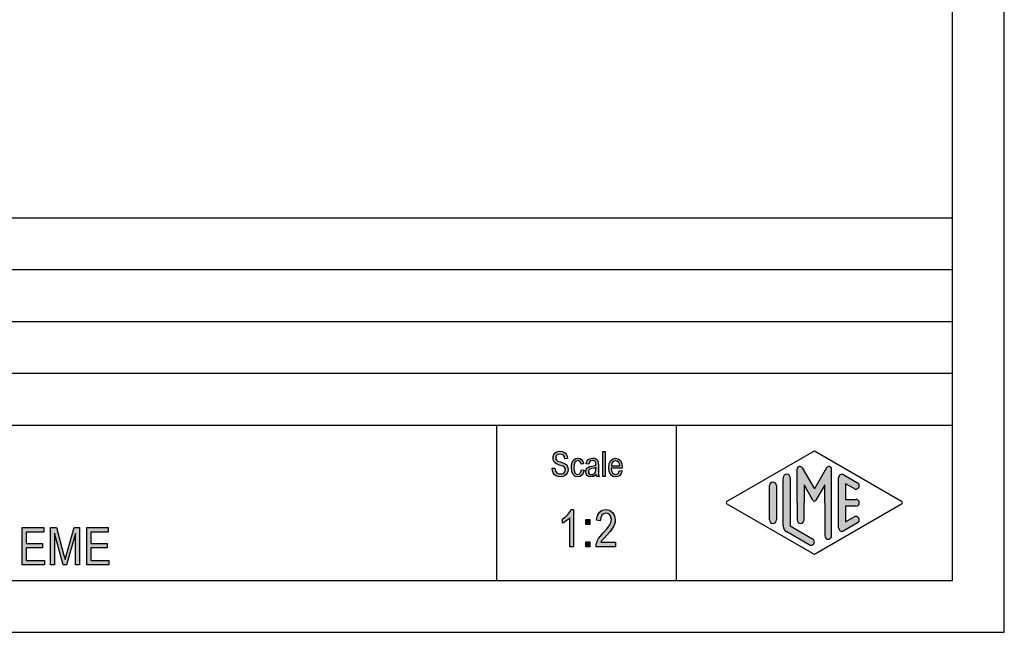
# Model space of a CAD drawing. Units: millimetres. Extents: x -424 to -127, y 558 to 768.
# Drawn here: x -222 to -127, y 558 to 617 of the extents above; entities that cross this region are included whole.
import ezdxf

# ---------------------------------------------------------------- set-up
doc = ezdxf.new("R2010")
doc.units = ezdxf.units.MM
doc.layers.add('1', color=7, linetype='Continuous')

# ---------------------------------------------------------------- blocks, each defined once
blk = doc.blocks.new('_formato_A4', base_point=(-275.6466121667189, 662.9382228857642))
at = {"layer": '1', "linetype": 'Continuous'}
for points in [[(-170.7523114779762, 573.7660264856246), (-170.5003114779762, 573.780951858759), (-170.4763114779762, 573.601847381147), (-170.4283114779762, 573.4675190229381), (-170.3563114779762, 573.3630414109978), (-170.2483114779762, 573.2884145453261), (-170.1163114779762, 573.2436384259231), (-169.9483114779762, 573.2287130527887), (-169.8163114779761, 573.2287130527887), (-169.6963114779762, 573.2734891721917), (-169.6123114779762, 573.333190664729), (-169.5403114779762, 573.422742903535), (-169.5043114779762, 573.512295142341), (-169.4803114779762, 573.6316981274157), (-169.4923114779762, 573.7212503662216), (-169.5283114779762, 573.8257279781619), (-169.6003114779762, 573.9003548438335), (-169.6963114779762, 573.9600563363708), (-169.8283114779761, 574.0048324557738), (-170.0443114779762, 574.0794593214455), (-170.2603114779762, 574.1540861871172), (-170.4043114779762, 574.2287130527887), (-170.5363114779762, 574.3182652915947), (-170.6203114779761, 574.4525936498037), (-170.6683114779762, 574.5869220080126), (-170.6803114779762, 574.7511011124902), (-170.6683114779762, 574.9152802169679), (-170.6083114779761, 575.0943846945798), (-170.5123114779762, 575.2287130527887), (-170.3683114779762, 575.333190664729), (-170.2003114779762, 575.3928921572664), (-170.0083114779762, 575.422742903535), (-169.8163114779761, 575.3928921572664), (-169.6363114779762, 575.333190664729), (-169.4923114779762, 575.2137876796544), (-169.3843114779762, 575.0794593214455), (-169.3123114779762, 574.9003548438335), (-169.2763114779762, 574.7063249930873), (-169.5283114779762, 574.6913996199529), (-169.5763114779762, 574.8705040975649), (-169.6723114779762, 575.0197578289082), (-169.8163114779761, 575.1093100677141), (-169.9963114779762, 575.1391608139828), (-170.2003114779762, 575.1093100677141), (-170.3323114779762, 575.0197578289082), (-170.4043114779762, 574.9003548438335), (-170.4283114779762, 574.7660264856246), (-170.4163114779762, 574.6466235005499), (-170.3563114779762, 574.557071261744), (-170.2363114779762, 574.4675190229381), (-169.9843114779762, 574.3928921572664), (-169.7323114779762, 574.3033399184604), (-169.5643114779762, 574.2436384259231), (-169.4203114779762, 574.1242354408485), (-169.3123114779762, 573.9899070826395), (-169.2523114779762, 573.8257279781619), (-169.2283114779762, 573.6466235005499), (-169.2523114779762, 573.4675190229381), (-169.3243114779762, 573.2884145453261), (-169.4323114779762, 573.1391608139828), (-169.5763114779762, 573.0346832020425), (-169.7443114779762, 572.9749817095052), (-169.9363114779762, 572.9451309632366), (-170.1883114779762, 572.9749817095052), (-170.3803114779762, 573.0346832020425), (-170.5363114779762, 573.1391608139828), (-170.6563114779762, 573.3182652915947), (-170.7283114779762, 573.5272205154754)], [(-167.9323114779762, 573.6167727542813), (-167.6923114779762, 573.5719966348784), (-167.7763114779762, 573.3033399184604), (-167.8963114779762, 573.1093100677141), (-168.0763114779762, 572.9749817095052), (-168.2803114779762, 572.9451309632366), (-168.5443114779762, 572.9899070826395), (-168.7483114779762, 573.1690115602514), (-168.8803114779762, 573.4525936498037), (-168.9163114779762, 573.8406533512963), (-168.9043114779762, 574.0943846945798), (-168.8443114779762, 574.3182652915947), (-168.7603114779762, 574.4973697692067), (-168.6283114779762, 574.6316981274157), (-168.4723114779762, 574.7212503662216), (-168.2923114779762, 574.7511011124902), (-168.0883114779762, 574.7063249930873), (-167.9203114779762, 574.601847381147), (-167.8003114779762, 574.422742903535), (-167.7283114779762, 574.1988623065201), (-167.9683114779762, 574.1540861871172), (-168.0163114779762, 574.2884145453261), (-168.0883114779762, 574.4078175304007), (-168.1843114779762, 574.4824443960723), (-168.2923114779762, 574.512295142341), (-168.4483114779762, 574.4675190229381), (-168.5683114779762, 574.3481160378634), (-168.6523114779762, 574.1391608139828), (-168.6763114779762, 573.8406533512963), (-168.6523114779762, 573.5421458886096), (-168.5683114779762, 573.333190664729), (-168.4483114779762, 573.2137876796544), (-168.2923114779762, 573.1839369333858), (-168.1723114779762, 573.1988623065201), (-168.0643114779762, 573.2884145453261), (-167.9923114779762, 573.422742903535)], [(-165.8803114779762, 572.9749817095052), (-165.8803114779762, 575.377966784132), (-165.6403114779762, 575.377966784132), (-165.6403114779762, 572.9749817095052)], [(-168.7123114779762, 566.19662350055), (-169.0723114779762, 566.19662350055), (-169.0723114779762, 568.9951309632365), (-169.2343114779762, 568.8384145453261), (-169.4143114779762, 568.6816981274156), (-169.6123114779762, 568.5473697692067), (-169.7743114779762, 568.4578175304008), (-169.7743114779762, 568.8831906647291), (-169.5043114779762, 569.0622951423411), (-169.2703114779762, 569.3085637990574), (-169.0723114779762, 569.5548324557739), (-168.9463114779762, 569.8011011124903), (-168.7123114779762, 569.8011011124903)], [(-164.6443114779762, 566.6443846945798), (-164.6443114779762, 566.19662350055), (-166.5343114779762, 566.19662350055), (-166.5343114779762, 566.3533399184605), (-166.4983114779762, 566.5100563363709), (-166.4263114779762, 566.7339369333858), (-166.3003114779762, 566.9802055901023), (-166.1023114779762, 567.2264742468186), (-165.8323114779762, 567.5399070826395), (-165.4543114779762, 567.9652802169679), (-165.2023114779762, 568.3011011124903), (-165.0943114779762, 568.5697578289082), (-165.0403114779762, 568.8384145453261), (-165.0943114779762, 569.0622951423411), (-165.2023114779762, 569.2637876796545), (-165.3823114779762, 569.3981160378635), (-165.5803114779762, 569.4428921572664), (-165.8143114779762, 569.375727978162), (-165.9763114779762, 569.241399619953), (-166.0843114779762, 568.9951309632365), (-166.1203114779762, 568.7040861871171), (-166.4803114779762, 568.7712503662217), (-166.4083114779762, 569.19662350055), (-166.2103114779762, 569.5324443960724), (-165.9403114779762, 569.7339369333858), (-165.5623114779762, 569.8011011124903), (-165.2203114779762, 569.7115488736844), (-164.9323114779762, 569.5100563363709), (-164.7523114779762, 569.1742354408485), (-164.6803114779762, 568.7936384259232), (-164.6983114779762, 568.5697578289082), (-164.7523114779762, 568.3682652915948), (-164.8603114779762, 568.1443846945798), (-164.9863114779762, 567.9428921572664), (-165.1843114779762, 567.6742354408485), (-165.4903114779762, 567.3160264856247), (-165.7603114779762, 567.0249817095053), (-165.9043114779762, 566.8682652915948), (-165.9943114779762, 566.7563249930873), (-166.0663114779762, 566.6443846945798)], [(-221.8923114779759, 564.4397228857641), (-221.8923114779759, 568.0442004977044), (-219.8223114779758, 568.0442004977044), (-219.8223114779758, 567.6188273633761), (-221.5143114779758, 567.6188273633761), (-221.5143114779758, 566.5218124380029), (-219.9303114779758, 566.5218124380029), (-219.9303114779758, 566.0964393036746), (-221.5143114779758, 566.0964393036746), (-221.5143114779758, 564.8650960200924), (-219.7503114779758, 564.8650960200924), (-219.7503114779758, 564.4397228857641)], [(-219.1563114779759, 564.4397228857641), (-219.1563114779759, 568.0442004977044), (-218.5983114779758, 568.0442004977044), (-217.8963114779758, 565.4919616917343), (-217.8063114779758, 565.1785288559133), (-217.7523114779758, 564.9546482588985), (-217.6983114779758, 565.2009169156149), (-217.5903114779759, 565.5367378111373), (-216.8703114779759, 568.0442004977044), (-216.3663114779758, 568.0442004977044), (-216.3663114779758, 564.4397228857641), (-216.7443114779759, 564.4397228857641), (-216.7443114779759, 567.4621109454656), (-217.6083114779759, 564.4397228857641), (-217.9503114779758, 564.4397228857641), (-218.7783114779759, 567.5068870648686), (-218.7783114779759, 564.4397228857641)], [(-215.6643114779759, 564.4397228857641), (-215.6643114779759, 568.0442004977044), (-213.5943114779759, 568.0442004977044), (-213.5943114779759, 567.6188273633761), (-215.2863114779759, 567.6188273633761), (-215.2863114779759, 566.5218124380029), (-213.7023114779759, 566.5218124380029), (-213.7023114779759, 566.0964393036746), (-215.2863114779759, 566.0964393036746), (-215.2863114779759, 564.8650960200924), (-213.5223114779759, 564.8650960200924), (-213.5223114779759, 564.4397228857641)], [(-167.5063114779762, 568.3458772318933), (-167.5063114779762, 568.8160264856247), (-167.1283114779762, 568.8160264856247), (-167.1283114779762, 568.3458772318933)], [(-167.5063114779762, 566.19662350055), (-167.5063114779762, 566.6667727542814), (-167.1283114779762, 566.6667727542814), (-167.1283114779762, 566.19662350055)]]:
    blk.add_hatch(color=7, dxfattribs=at).paths.add_polyline_path(points)
h = blk.add_hatch(color=7, dxfattribs=at)
h.paths.add_polyline_path([(-166.5163114779762, 573.1988623065201), (-166.6483114779762, 573.0645339483111), (-166.7803114779762, 572.9899070826395), (-166.9123114779762, 572.9749817095052), (-167.0323114779762, 572.9451309632366), (-167.2483114779762, 572.9749817095052), (-167.3923114779762, 573.0794593214455), (-167.4883114779762, 573.2287130527887), (-167.5123114779762, 573.4376682766693), (-167.5123114779762, 573.5421458886096), (-167.4763114779762, 573.6615488736843), (-167.4283114779762, 573.7511011124902), (-167.3563114779762, 573.8257279781619), (-167.2723114779762, 573.8854294706993), (-167.1763114779762, 573.9302055901022), (-167.0923114779762, 573.9451309632366), (-166.9603114779762, 573.9749817095052), (-166.7203114779762, 574.0197578289082), (-166.5403114779762, 574.0794593214455), (-166.5403114779762, 574.1242354408485), (-166.5283114779762, 574.1540861871172), (-166.5523114779762, 574.3033399184604), (-166.6003114779762, 574.4078175304007), (-166.7203114779762, 574.4824443960723), (-166.8763114779762, 574.512295142341), (-167.0323114779762, 574.4824443960723), (-167.1283114779762, 574.422742903535), (-167.2003114779762, 574.3182652915947), (-167.2363114779762, 574.1690115602514), (-167.4763114779762, 574.2137876796544), (-167.4403114779762, 574.3630414109978), (-167.3803114779762, 574.4973697692067), (-167.2963114779762, 574.601847381147), (-167.1763114779762, 574.6764742468187), (-167.0323114779762, 574.7212503662216), (-166.8523114779762, 574.7511011124902), (-166.6963114779762, 574.736175739356), (-166.5643114779762, 574.6913996199529), (-166.4683114779762, 574.6167727542813), (-166.3963114779762, 574.557071261744), (-166.3483114779762, 574.4675190229381), (-166.3123114779762, 574.3630414109978), (-166.3123114779762, 574.2585637990575), (-166.3003114779762, 574.0943846945798), (-166.3003114779762, 573.6913996199529), (-166.3003114779762, 573.3481160378634), (-166.2883114779762, 573.1690115602514), (-166.2763114779762, 573.0645339483111), (-166.2283114779762, 572.9749817095052), (-166.4683114779762, 572.9749817095052), (-166.5043114779762, 573.0645339483111)])
h.paths.add_polyline_path([(-166.5283114779762, 573.8555787244305), (-166.7083114779762, 573.780951858759), (-166.9363114779762, 573.736175739356), (-167.0683114779762, 573.7063249930873), (-167.1523114779762, 573.6764742468187), (-167.2123114779762, 573.6316981274157), (-167.2483114779762, 573.5719966348784), (-167.2723114779762, 573.4973697692067), (-167.2723114779762, 573.4376682766693), (-167.2603114779762, 573.3182652915947), (-167.2003114779762, 573.2436384259231), (-167.1163114779762, 573.1839369333858), (-166.9843114779762, 573.1690115602514), (-166.8643114779762, 573.1839369333858), (-166.7443114779762, 573.2287130527887), (-166.6483114779762, 573.3182652915947), (-166.5763114779762, 573.4376682766693), (-166.5523114779762, 573.557071261744), (-166.5403114779762, 573.736175739356)], flags=16)
h = blk.add_hatch(color=7, dxfattribs=at)
h.paths.add_polyline_path([(-164.2603114779762, 573.557071261744), (-164.0203114779762, 573.512295142341), (-164.1043114779762, 573.2585637990575), (-164.2363114779762, 573.0794593214455), (-164.4163114779762, 572.9749817095052), (-164.6443114779762, 572.9451309632366), (-164.9203114779762, 572.9899070826395), (-165.1243114779762, 573.1690115602514), (-165.2683114779762, 573.4525936498037), (-165.3043114779762, 573.8257279781619), (-165.2683114779762, 574.1988623065201), (-165.1243114779762, 574.4973697692067), (-164.9203114779762, 574.6764742468187), (-164.6563114779762, 574.7511011124902), (-164.4043114779762, 574.6913996199529), (-164.1883114779762, 574.512295142341), (-164.0563114779762, 574.2137876796544), (-164.0083114779762, 573.8406533512963), (-164.0203114779762, 573.7958772318932), (-164.0203114779762, 573.7660264856246), (-165.0643114779762, 573.7660264856246), (-165.0283114779762, 573.512295142341), (-164.9323114779762, 573.333190664729), (-164.8003114779762, 573.2137876796544), (-164.6323114779762, 573.1839369333858), (-164.5123114779762, 573.1988623065201), (-164.4043114779762, 573.2585637990575), (-164.3203114779762, 573.377966784132)])
h.paths.add_polyline_path([(-165.0523114779762, 574.0048324557738), (-164.2483114779762, 574.0048324557738), (-164.2843114779762, 574.1839369333858), (-164.3443114779762, 574.333190664729), (-164.4883114779762, 574.4675190229381), (-164.6443114779762, 574.512295142341), (-164.8003114779762, 574.4675190229381), (-164.9323114779762, 574.3630414109978), (-165.0163114779762, 574.1988623065201)], flags=16)
h = blk.add_hatch(color=7, dxfattribs=at)
edge = h.paths.add_edge_path()
edge.add_arc((-144.0686110237849, 573.6694401977987), 0.2649662124753149, 0, 149.9999999999695, ccw=False)
edge.add_line((-143.8036448113096, 573.6694401977987), (-143.8036448113096, 567.246491956366))
edge.add_arc((-144.1369781446428, 567.246491956366), 0.3333333333333997, 180, 360, ccw=False)
edge.add_line((-144.4703114779762, 567.246491956366), (-144.4703114779762, 570.4382228857642))
edge.add_line((-144.4703114779762, 570.4382228857642), (-144.4703114779762, 572.170273693333))
edge.add_line((-144.4703114779762, 572.170273693333), (-145.3259739106788, 570.6882228857642))
edge.add_arc((-145.4703114779762, 570.7715562190974), 0.1666666666667081, 209.9999999999617, 330.00000000001876, ccw=False)
edge.add_line((-145.6146490452737, 570.6882228857642), (-146.4703114779762, 572.170273693333))
edge.add_line((-146.4703114779762, 572.170273693333), (-146.4703114779762, 570.4382228857642))
edge.add_line((-146.4703114779762, 570.4382228857642), (-146.4703114779762, 568.7858079583971))
edge.add_arc((-146.8036448113096, 568.7858079583971), 0.3333333333333997, 180, 360, ccw=False)
edge.add_line((-147.136978144643, 568.7858079583971), (-147.136978144643, 570.4382228857642))
edge.add_line((-147.136978144643, 570.4382228857642), (-147.136978144643, 573.6694401977987))
edge.add_arc((-146.8720119321676, 573.6694401977987), 0.2649662124752827, 30.00000000001819, 180, ccw=False)
edge.add_line((-146.6425444610195, 573.8019233040364), (-145.4703114779762, 571.7715562190974))
edge.add_line((-145.4703114779762, 571.7715562190974), (-144.2980784949329, 573.8019233040364))
h = blk.add_hatch(color=7, dxfattribs=at)
edge = h.paths.add_edge_path()
edge.add_arc((-148.136978144643, 572.8607230459315), 0.3333333333333997, 0, 180)
edge.add_line((-148.4703114779762, 572.8607230459315), (-148.4703114779762, 568.2082440337967))
edge.add_arc((-147.8036448113096, 568.2082440337969), 0.6666666666666003, 180.0000000000097, 240.0183606311599)
edge.add_line((-148.1367931136359, 567.6307869764311), (-145.9702189624728, 566.38084035076))
edge.add_arc((-145.8036448113096, 566.6695688794429), 0.3333333333333709, 240.0183606311493, 420.0183606311537)
edge.add_line((-145.6370706601464, 566.9582974081258), (-147.8036448113096, 568.2082440337969))
edge.add_line((-147.8036448113096, 568.2082440337969), (-147.8036448113096, 572.8607230459315))
h = blk.add_hatch(color=7, dxfattribs=at)
edge = h.paths.add_edge_path()
edge.add_arc((-142.8036448113096, 572.8607230459315), 0.3333333333333567, 60.01836063115359, 180)
edge.add_line((-143.1369781446428, 572.8607230459315), (-143.1369781446428, 568.0157227255968))
edge.add_arc((-142.8036448113096, 568.0157227255968), 0.3333333333332007, 180, 299.9816393688464)
edge.add_line((-142.6370706601464, 567.7269941969139), (-141.3037373268131, 568.4962249661445))
edge.add_arc((-141.4703114779762, 568.7849534948274), 0.3333333333333141, 299.9816393688337, 479.9816393688409)
edge.add_line((-141.6368856291394, 569.0736820235104), (-142.4703114779762, 568.5928594184121))
edge.add_line((-142.4703114779762, 568.5928594184121), (-142.4703114779762, 570.1048895524308))
edge.add_line((-142.4703114779762, 570.1048895524308), (-141.4703114779762, 570.1048895524308))
edge.add_arc((-141.4703114779762, 570.4382228857642), 0.3333333333333712, 270, 450)
edge.add_line((-141.4703114779762, 570.7715562190974), (-142.4703114779762, 570.7715562190974))
edge.add_line((-142.4703114779762, 570.7715562190974), (-142.4703114779762, 572.2835863531161))
edge.add_line((-142.4703114779762, 572.2835863531161), (-141.6368856291394, 571.8027637480179))
edge.add_arc((-141.4703114779762, 572.0914922767008), 0.3333333333333709, 240.0183606311493, 420.0183606311565)
edge.add_line((-141.3037373268131, 572.3802208053836), (-142.6370706601464, 573.1494515746144))
h = blk.add_hatch(color=7, dxfattribs=at)
edge = h.paths.add_edge_path()
edge.add_arc((-149.4703114779762, 572.0914922767008), 0.3333333333332007, 0, 180)
edge.add_line((-149.8036448113096, 572.0914922767008), (-149.8036448113096, 568.7849534948274))
edge.add_arc((-149.4703114779762, 568.7849534948274), 0.3333333333333997, 180, 360)
edge.add_line((-149.136978144643, 568.7849534948274), (-149.136978144643, 568.9774748030275))
edge.add_line((-149.136978144643, 568.9774748030275), (-149.136978144643, 572.0914922767008))
at = {"layer": '1', "color": 7, "linetype": 'Continuous'}
for p, q in [((-127.1466121667189, 557.9382228857642), (-127.1466121667189, 767.9382228857642)), ((-132.1466121667189, 562.9382228857642), (-132.1466121667189, 746.9382228857642)), ((-316.1466121667189, 597.9382228857642), (-132.1466121667189, 597.9382228857642)), ((-316.1466121667189, 592.9382228857642), (-132.1466121667189, 592.9382228857642)), ((-316.1466121667189, 587.9382228857642), (-132.1466121667189, 587.9382228857642)), ((-316.1466121667189, 582.9382228857642), (-132.1466121667189, 582.9382228857642)), ((-316.1466121667189, 577.9382228857642), (-132.1466121667189, 577.9382228857642)), ((-176.1466121667189, 577.9382228857642), (-176.1466121667189, 562.9382228857642)), ((-158.7940107892335, 577.9382228857642), (-158.7940107892335, 562.9382228857642)), ((-170.6803114779762, 574.7511011124902), (-170.6683114779762, 574.9152802169679)), ((-170.6683114779762, 574.5869220080126), (-170.6803114779762, 574.7511011124902)), ((-170.6683114779762, 574.9152802169679), (-170.6083114779761, 575.0943846945798)), ((-170.6083114779761, 575.0943846945798), (-170.5123114779762, 575.2287130527887)), ((-170.5123114779762, 575.2287130527887), (-170.3683114779762, 575.333190664729)), ((-170.4043114779762, 574.9003548438335), (-170.4283114779762, 574.7660264856246)), ((-170.4283114779762, 574.7660264856246), (-170.4163114779762, 574.6466235005499)), ((-170.3323114779762, 575.0197578289082), (-170.4043114779762, 574.9003548438335)), ((-170.3683114779762, 575.333190664729), (-170.2003114779762, 575.3928921572664)), ((-170.2003114779762, 575.1093100677141), (-170.3323114779762, 575.0197578289082)), ((-170.2003114779762, 575.3928921572664), (-170.0083114779762, 575.422742903535)), ((-169.9963114779762, 575.1391608139828), (-170.2003114779762, 575.1093100677141)), ((-170.0083114779762, 575.422742903535), (-169.8163114779761, 575.3928921572664)), ((-169.8163114779761, 575.1093100677141), (-169.9963114779762, 575.1391608139828)), ((-169.8163114779761, 575.3928921572664), (-169.6363114779762, 575.333190664729)), ((-169.6723114779762, 575.0197578289082), (-169.8163114779761, 575.1093100677141)), ((-169.5763114779762, 574.8705040975649), (-169.6723114779762, 575.0197578289082)), ((-169.6363114779762, 575.333190664729), (-169.4923114779762, 575.2137876796544)), ((-169.5283114779762, 574.6913996199529), (-169.5763114779762, 574.8705040975649)), ((-169.2763114779762, 574.7063249930873), (-169.5283114779762, 574.6913996199529)), ((-169.4923114779762, 575.2137876796544), (-169.3843114779762, 575.0794593214455)), ((-169.3843114779762, 575.0794593214455), (-169.3123114779762, 574.9003548438335)), ((-169.3123114779762, 574.9003548438335), (-169.2763114779762, 574.7063249930873)), ((-168.6283114779762, 574.6316981274157), (-168.4723114779762, 574.7212503662216)), ((-168.4723114779762, 574.7212503662216), (-168.2923114779762, 574.7511011124902)), ((-168.2923114779762, 574.7511011124902), (-168.0883114779762, 574.7063249930873)), ((-168.0883114779762, 574.7063249930873), (-167.9203114779762, 574.601847381147)), ((-167.1763114779762, 574.6764742468187), (-167.0323114779762, 574.7212503662216)), ((-167.0323114779762, 574.7212503662216), (-166.8523114779762, 574.7511011124902)), ((-166.8523114779762, 574.7511011124902), (-166.6963114779762, 574.736175739356)), ((-166.6963114779762, 574.736175739356), (-166.5643114779762, 574.6913996199529)), ((-166.5643114779762, 574.6913996199529), (-166.4683114779762, 574.6167727542813)), ((-165.8803114779762, 575.377966784132), (-165.6403114779762, 575.377966784132)), ((-165.8803114779762, 572.9749817095052), (-165.8803114779762, 575.377966784132)), ((-165.6403114779762, 575.377966784132), (-165.6403114779762, 572.9749817095052)), ((-164.9203114779762, 574.6764742468187), (-164.6563114779762, 574.7511011124902)), ((-164.6563114779762, 574.7511011124902), (-164.4043114779762, 574.6913996199529)), ((-164.4043114779762, 574.6913996199529), (-164.1883114779762, 574.512295142341)), ((-153.8867467531178, 570.5825871501055), (-145.4703114779762, 575.4382228857642)), ((-145.4703114779762, 575.4382228857642), (-137.0538762028347, 570.5825871501055)), ((-170.7523114779762, 573.7660264856246), (-170.5003114779762, 573.780951858759)), ((-170.7283114779762, 573.5272205154754), (-170.7523114779762, 573.7660264856246)), ((-170.6203114779761, 574.4525936498037), (-170.6683114779762, 574.5869220080126)), ((-170.5363114779762, 574.3182652915947), (-170.6203114779761, 574.4525936498037)), ((-170.4043114779762, 574.2287130527887), (-170.5363114779762, 574.3182652915947)), ((-170.5003114779762, 573.780951858759), (-170.4763114779762, 573.601847381147)), ((-170.4163114779762, 574.6466235005499), (-170.3563114779762, 574.557071261744)), ((-170.2603114779762, 574.1540861871172), (-170.4043114779762, 574.2287130527887)), ((-170.3563114779762, 574.557071261744), (-170.2363114779762, 574.4675190229381)), ((-170.0443114779762, 574.0794593214455), (-170.2603114779762, 574.1540861871172)), ((-170.2363114779762, 574.4675190229381), (-169.9843114779762, 574.3928921572664)), ((-169.8283114779761, 574.0048324557738), (-170.0443114779762, 574.0794593214455)), ((-169.9843114779762, 574.3928921572664), (-169.7323114779762, 574.3033399184604)), ((-169.6963114779762, 573.9600563363708), (-169.8283114779761, 574.0048324557738)), ((-169.7323114779762, 574.3033399184604), (-169.5643114779762, 574.2436384259231)), ((-169.6003114779762, 573.9003548438335), (-169.6963114779762, 573.9600563363708)), ((-169.5283114779762, 573.8257279781619), (-169.6003114779762, 573.9003548438335)), ((-169.5643114779762, 574.2436384259231), (-169.4203114779762, 574.1242354408485)), ((-169.4923114779762, 573.7212503662216), (-169.5283114779762, 573.8257279781619)), ((-169.4203114779762, 574.1242354408485), (-169.3123114779762, 573.9899070826395)), ((-169.3123114779762, 573.9899070826395), (-169.2523114779762, 573.8257279781619)), ((-169.2523114779762, 573.8257279781619), (-169.2283114779762, 573.6466235005499)), ((-168.9163114779762, 573.8406533512963), (-168.9043114779762, 574.0943846945798)), ((-168.8803114779762, 573.4525936498037), (-168.9163114779762, 573.8406533512963)), ((-168.9043114779762, 574.0943846945798), (-168.8443114779762, 574.3182652915947)), ((-168.8443114779762, 574.3182652915947), (-168.7603114779762, 574.4973697692067)), ((-168.7603114779762, 574.4973697692067), (-168.6283114779762, 574.6316981274157)), ((-168.6523114779762, 574.1391608139828), (-168.6763114779762, 573.8406533512963)), ((-168.6763114779762, 573.8406533512963), (-168.6523114779762, 573.5421458886096)), ((-168.5683114779762, 574.3481160378634), (-168.6523114779762, 574.1391608139828)), ((-168.4483114779762, 574.4675190229381), (-168.5683114779762, 574.3481160378634)), ((-168.2923114779762, 574.512295142341), (-168.4483114779762, 574.4675190229381)), ((-168.1843114779762, 574.4824443960723), (-168.2923114779762, 574.512295142341)), ((-168.0883114779762, 574.4078175304007), (-168.1843114779762, 574.4824443960723)), ((-168.0163114779762, 574.2884145453261), (-168.0883114779762, 574.4078175304007)), ((-167.9683114779762, 574.1540861871172), (-168.0163114779762, 574.2884145453261)), ((-167.7283114779762, 574.1988623065201), (-167.9683114779762, 574.1540861871172)), ((-167.9203114779762, 574.601847381147), (-167.8003114779762, 574.422742903535)), ((-167.8003114779762, 574.422742903535), (-167.7283114779762, 574.1988623065201)), ((-167.4763114779762, 574.2137876796544), (-167.4403114779762, 574.3630414109978)), ((-167.2363114779762, 574.1690115602514), (-167.4763114779762, 574.2137876796544)), ((-167.4763114779762, 573.6615488736843), (-167.4283114779762, 573.7511011124902)), ((-167.4403114779762, 574.3630414109978), (-167.3803114779762, 574.4973697692067)), ((-167.4283114779762, 573.7511011124902), (-167.3563114779762, 573.8257279781619)), ((-167.3803114779762, 574.4973697692067), (-167.2963114779762, 574.601847381147)), ((-167.3563114779762, 573.8257279781619), (-167.2723114779762, 573.8854294706993)), ((-167.2963114779762, 574.601847381147), (-167.1763114779762, 574.6764742468187)), ((-167.2723114779762, 573.8854294706993), (-167.1763114779762, 573.9302055901022)), ((-167.2003114779762, 574.3182652915947), (-167.2363114779762, 574.1690115602514)), ((-167.1283114779762, 574.422742903535), (-167.2003114779762, 574.3182652915947)), ((-167.1763114779762, 573.9302055901022), (-167.0923114779762, 573.9451309632366)), ((-167.0323114779762, 574.4824443960723), (-167.1283114779762, 574.422742903535)), ((-167.0923114779762, 573.9451309632366), (-166.9603114779762, 573.9749817095052)), ((-166.9363114779762, 573.736175739356), (-167.0683114779762, 573.7063249930873)), ((-166.8763114779762, 574.512295142341), (-167.0323114779762, 574.4824443960723)), ((-166.9603114779762, 573.9749817095052), (-166.7203114779762, 574.0197578289082)), ((-166.7083114779762, 573.780951858759), (-166.9363114779762, 573.736175739356)), ((-166.7203114779762, 574.4824443960723), (-166.8763114779762, 574.512295142341)), ((-166.6003114779762, 574.4078175304007), (-166.7203114779762, 574.4824443960723)), ((-166.7203114779762, 574.0197578289082), (-166.5403114779762, 574.0794593214455)), ((-166.5283114779762, 573.8555787244305), (-166.7083114779762, 573.780951858759)), ((-166.5523114779762, 574.3033399184604), (-166.6003114779762, 574.4078175304007)), ((-166.5283114779762, 574.1540861871172), (-166.5523114779762, 574.3033399184604)), ((-166.5523114779762, 573.557071261744), (-166.5403114779762, 573.736175739356)), ((-166.5403114779762, 574.1242354408485), (-166.5283114779762, 574.1540861871172)), ((-166.5403114779762, 574.0794593214455), (-166.5403114779762, 574.1242354408485)), ((-166.5403114779762, 573.736175739356), (-166.5283114779762, 573.8555787244305)), ((-166.4683114779762, 574.6167727542813), (-166.3963114779762, 574.557071261744)), ((-166.3963114779762, 574.557071261744), (-166.3483114779762, 574.4675190229381)), ((-166.3483114779762, 574.4675190229381), (-166.3123114779762, 574.3630414109978)), ((-166.3123114779762, 574.3630414109978), (-166.3123114779762, 574.2585637990575)), ((-166.3123114779762, 574.2585637990575), (-166.3003114779762, 574.0943846945798)), ((-166.3003114779762, 574.0943846945798), (-166.3003114779762, 573.6913996199529)), ((-165.3043114779762, 573.8257279781619), (-165.2683114779762, 574.1988623065201)), ((-165.2683114779762, 573.4525936498037), (-165.3043114779762, 573.8257279781619)), ((-165.2683114779762, 574.1988623065201), (-165.1243114779762, 574.4973697692067)), ((-165.1243114779762, 574.4973697692067), (-164.9203114779762, 574.6764742468187)), ((-165.0643114779762, 573.7660264856246), (-165.0283114779762, 573.512295142341)), ((-164.0203114779762, 573.7660264856246), (-165.0643114779762, 573.7660264856246)), ((-165.0163114779762, 574.1988623065201), (-165.0523114779762, 574.0048324557738)), ((-165.0523114779762, 574.0048324557738), (-164.2483114779762, 574.0048324557738)), ((-164.9323114779762, 574.3630414109978), (-165.0163114779762, 574.1988623065201)), ((-164.8003114779762, 574.4675190229381), (-164.9323114779762, 574.3630414109978)), ((-164.6443114779762, 574.512295142341), (-164.8003114779762, 574.4675190229381)), ((-164.4883114779762, 574.4675190229381), (-164.6443114779762, 574.512295142341)), ((-164.3443114779762, 574.333190664729), (-164.4883114779762, 574.4675190229381)), ((-164.2843114779762, 574.1839369333858), (-164.3443114779762, 574.333190664729)), ((-164.2483114779762, 574.0048324557738), (-164.2843114779762, 574.1839369333858)), ((-164.1883114779762, 574.512295142341), (-164.0563114779762, 574.2137876796544)), ((-164.0563114779762, 574.2137876796544), (-164.0083114779762, 573.8406533512963)), ((-164.0083114779762, 573.8406533512963), (-164.0203114779762, 573.7958772318932)), ((-164.0203114779762, 573.7958772318932), (-164.0203114779762, 573.7660264856246)), ((-146.6425444610195, 573.8019233040364), (-145.4703114779762, 571.7715562190974)), ((-144.2980784949329, 573.8019233040364), (-145.4703114779762, 571.7715562190974)), ((-170.6563114779762, 573.3182652915947), (-170.7283114779762, 573.5272205154754)), ((-170.5363114779762, 573.1391608139828), (-170.6563114779762, 573.3182652915947)), ((-170.3803114779762, 573.0346832020425), (-170.5363114779762, 573.1391608139828)), ((-170.4763114779762, 573.601847381147), (-170.4283114779762, 573.4675190229381)), ((-170.4283114779762, 573.4675190229381), (-170.3563114779762, 573.3630414109978)), ((-170.1883114779762, 572.9749817095052), (-170.3803114779762, 573.0346832020425)), ((-170.3563114779762, 573.3630414109978), (-170.2483114779762, 573.2884145453261)), ((-170.2483114779762, 573.2884145453261), (-170.1163114779762, 573.2436384259231)), ((-169.9363114779762, 572.9451309632366), (-170.1883114779762, 572.9749817095052)), ((-170.1163114779762, 573.2436384259231), (-169.9483114779762, 573.2287130527887)), ((-169.9483114779762, 573.2287130527887), (-169.8163114779761, 573.2287130527887)), ((-169.7443114779762, 572.9749817095052), (-169.9363114779762, 572.9451309632366)), ((-169.8163114779761, 573.2287130527887), (-169.6963114779762, 573.2734891721917)), ((-169.5763114779762, 573.0346832020425), (-169.7443114779762, 572.9749817095052)), ((-169.6963114779762, 573.2734891721917), (-169.6123114779762, 573.333190664729)), ((-169.6123114779762, 573.333190664729), (-169.5403114779762, 573.422742903535)), ((-169.4323114779762, 573.1391608139828), (-169.5763114779762, 573.0346832020425)), ((-169.5403114779762, 573.422742903535), (-169.5043114779762, 573.512295142341)), ((-169.5043114779762, 573.512295142341), (-169.4803114779762, 573.6316981274157)), ((-169.4803114779762, 573.6316981274157), (-169.4923114779762, 573.7212503662216)), ((-169.3243114779762, 573.2884145453261), (-169.4323114779762, 573.1391608139828)), ((-169.2523114779762, 573.4675190229381), (-169.3243114779762, 573.2884145453261)), ((-169.2283114779762, 573.6466235005499), (-169.2523114779762, 573.4675190229381)), ((-168.7483114779762, 573.1690115602514), (-168.8803114779762, 573.4525936498037)), ((-168.5443114779762, 572.9899070826395), (-168.7483114779762, 573.1690115602514)), ((-168.6523114779762, 573.5421458886096), (-168.5683114779762, 573.333190664729)), ((-168.5683114779762, 573.333190664729), (-168.4483114779762, 573.2137876796544)), ((-168.2803114779762, 572.9451309632366), (-168.5443114779762, 572.9899070826395)), ((-168.4483114779762, 573.2137876796544), (-168.2923114779762, 573.1839369333858)), ((-168.2923114779762, 573.1839369333858), (-168.1723114779762, 573.1988623065201)), ((-168.0763114779762, 572.9749817095052), (-168.2803114779762, 572.9451309632366)), ((-168.1723114779762, 573.1988623065201), (-168.0643114779762, 573.2884145453261)), ((-167.8963114779762, 573.1093100677141), (-168.0763114779762, 572.9749817095052)), ((-168.0643114779762, 573.2884145453261), (-167.9923114779762, 573.422742903535)), ((-167.9923114779762, 573.422742903535), (-167.9323114779762, 573.6167727542813)), ((-167.9323114779762, 573.6167727542813), (-167.6923114779762, 573.5719966348784)), ((-167.7763114779762, 573.3033399184604), (-167.8963114779762, 573.1093100677141)), ((-167.6923114779762, 573.5719966348784), (-167.7763114779762, 573.3033399184604)), ((-167.5123114779762, 573.5421458886096), (-167.4763114779762, 573.6615488736843)), ((-167.5123114779762, 573.4376682766693), (-167.5123114779762, 573.5421458886096)), ((-167.4883114779762, 573.2287130527887), (-167.5123114779762, 573.4376682766693)), ((-167.3923114779762, 573.0794593214455), (-167.4883114779762, 573.2287130527887)), ((-167.2483114779762, 572.9749817095052), (-167.3923114779762, 573.0794593214455)), ((-167.2483114779762, 573.5719966348784), (-167.2723114779762, 573.4973697692067)), ((-167.2723114779762, 573.4973697692067), (-167.2723114779762, 573.4376682766693)), ((-167.2723114779762, 573.4376682766693), (-167.2603114779762, 573.3182652915947)), ((-167.2603114779762, 573.3182652915947), (-167.2003114779762, 573.2436384259231)), ((-167.2123114779762, 573.6316981274157), (-167.2483114779762, 573.5719966348784)), ((-167.0323114779762, 572.9451309632366), (-167.2483114779762, 572.9749817095052)), ((-167.1523114779762, 573.6764742468187), (-167.2123114779762, 573.6316981274157)), ((-167.2003114779762, 573.2436384259231), (-167.1163114779762, 573.1839369333858)), ((-167.0683114779762, 573.7063249930873), (-167.1523114779762, 573.6764742468187)), ((-167.1163114779762, 573.1839369333858), (-166.9843114779762, 573.1690115602514)), ((-166.9123114779762, 572.9749817095052), (-167.0323114779762, 572.9451309632366)), ((-166.9843114779762, 573.1690115602514), (-166.8643114779762, 573.1839369333858)), ((-166.7803114779762, 572.9899070826395), (-166.9123114779762, 572.9749817095052)), ((-166.8643114779762, 573.1839369333858), (-166.7443114779762, 573.2287130527887)), ((-166.6483114779762, 573.0645339483111), (-166.7803114779762, 572.9899070826395)), ((-166.7443114779762, 573.2287130527887), (-166.6483114779762, 573.3182652915947)), ((-166.6483114779762, 573.3182652915947), (-166.5763114779762, 573.4376682766693)), ((-166.5163114779762, 573.1988623065201), (-166.6483114779762, 573.0645339483111)), ((-166.5763114779762, 573.4376682766693), (-166.5523114779762, 573.557071261744)), ((-166.5043114779762, 573.0645339483111), (-166.5163114779762, 573.1988623065201)), ((-166.4683114779762, 572.9749817095052), (-166.5043114779762, 573.0645339483111)), ((-166.2283114779762, 572.9749817095052), (-166.4683114779762, 572.9749817095052)), ((-166.3003114779762, 573.6913996199529), (-166.3003114779762, 573.3481160378634)), ((-166.3003114779762, 573.3481160378634), (-166.2883114779762, 573.1690115602514)), ((-166.2883114779762, 573.1690115602514), (-166.2763114779762, 573.0645339483111)), ((-166.2763114779762, 573.0645339483111), (-166.2283114779762, 572.9749817095052)), ((-165.6403114779762, 572.9749817095052), (-165.8803114779762, 572.9749817095052)), ((-165.1243114779762, 573.1690115602514), (-165.2683114779762, 573.4525936498037)), ((-164.9203114779762, 572.9899070826395), (-165.1243114779762, 573.1690115602514)), ((-165.0283114779762, 573.512295142341), (-164.9323114779762, 573.333190664729)), ((-164.9323114779762, 573.333190664729), (-164.8003114779762, 573.2137876796544)), ((-164.6443114779762, 572.9451309632366), (-164.9203114779762, 572.9899070826395)), ((-164.8003114779762, 573.2137876796544), (-164.6323114779762, 573.1839369333858)), ((-164.4163114779762, 572.9749817095052), (-164.6443114779762, 572.9451309632366)), ((-164.6323114779762, 573.1839369333858), (-164.5123114779762, 573.1988623065201)), ((-164.5123114779762, 573.1988623065201), (-164.4043114779762, 573.2585637990575)), ((-164.2363114779762, 573.0794593214455), (-164.4163114779762, 572.9749817095052)), ((-164.4043114779762, 573.2585637990575), (-164.3203114779762, 573.377966784132)), ((-164.3203114779762, 573.377966784132), (-164.2603114779762, 573.557071261744)), ((-164.2603114779762, 573.557071261744), (-164.0203114779762, 573.512295142341)), ((-164.1043114779762, 573.2585637990575), (-164.2363114779762, 573.0794593214455)), ((-164.0203114779762, 573.512295142341), (-164.1043114779762, 573.2585637990575)), ((-148.4703114779762, 568.2082440337967), (-148.4703114779762, 572.8607230459315)), ((-147.8036448113096, 572.8607230459315), (-147.8036448113096, 568.2082440337969)), ((-147.136978144643, 570.4382228857642), (-147.136978144643, 573.6694401977987)), ((-143.8036448113096, 567.246491956366), (-143.8036448113096, 573.6694401977987)), ((-143.1369781446428, 568.0157227255968), (-143.1369781446428, 572.8607230459315)), ((-142.6370706601464, 573.1494515746144), (-141.3037373268131, 572.3802208053836)), ((-149.8036448113096, 568.7849534948274), (-149.8036448113096, 572.0914922767008)), ((-149.136978144643, 572.0914922767008), (-149.136978144643, 568.9774748030275)), ((-146.4703114779762, 572.170273693333), (-146.4703114779762, 570.4382228857642)), ((-145.6146490452737, 570.6882228857642), (-146.4703114779762, 572.170273693333)), ((-144.4703114779762, 572.170273693333), (-145.3259739106788, 570.6882228857642)), ((-144.4703114779762, 570.4382228857642), (-144.4703114779762, 572.170273693333)), ((-142.4703114779762, 572.2835863531161), (-142.4703114779762, 570.7715562190974)), ((-141.6368856291394, 571.8027637480179), (-142.4703114779762, 572.2835863531161)), ((-145.4703114779762, 565.4382228857642), (-153.8867467531178, 570.2938586214227)), ((-147.136978144643, 570.4382228857642), (-147.136978144643, 568.7858079583971)), ((-146.4703114779762, 568.7858079583971), (-146.4703114779762, 570.4382228857642)), ((-137.0538762028347, 570.2938586214227), (-145.4703114779762, 565.4382228857642)), ((-144.4703114779762, 570.4382228857642), (-144.4703114779762, 567.246491956366)), ((-142.4703114779762, 570.7715562190974), (-141.4703114779762, 570.7715562190974)), ((-142.4703114779762, 570.1048895524308), (-142.4703114779762, 568.5928594184121)), ((-141.4703114779762, 570.1048895524308), (-142.4703114779762, 570.1048895524308)), ((-169.7743114779762, 568.8831906647291), (-169.5043114779762, 569.0622951423411)), ((-169.5043114779762, 569.0622951423411), (-169.2703114779762, 569.3085637990574)), ((-169.2703114779762, 569.3085637990574), (-169.0723114779762, 569.5548324557739)), ((-169.0723114779762, 568.9951309632365), (-169.2343114779762, 568.8384145453261)), ((-169.0723114779762, 569.5548324557739), (-168.9463114779762, 569.8011011124903)), ((-169.0723114779762, 566.19662350055), (-169.0723114779762, 568.9951309632365)), ((-168.9463114779762, 569.8011011124903), (-168.7123114779762, 569.8011011124903)), ((-168.7123114779762, 569.8011011124903), (-168.7123114779762, 566.19662350055)), ((-166.4803114779762, 568.7712503662217), (-166.4083114779762, 569.19662350055)), ((-166.4083114779762, 569.19662350055), (-166.2103114779762, 569.5324443960724)), ((-166.2103114779762, 569.5324443960724), (-165.9403114779762, 569.7339369333858)), ((-166.0843114779762, 568.9951309632365), (-166.1203114779762, 568.7040861871171)), ((-165.9763114779762, 569.241399619953), (-166.0843114779762, 568.9951309632365)), ((-165.8143114779762, 569.375727978162), (-165.9763114779762, 569.241399619953)), ((-165.9403114779762, 569.7339369333858), (-165.5623114779762, 569.8011011124903)), ((-165.5803114779762, 569.4428921572664), (-165.8143114779762, 569.375727978162)), ((-165.3823114779762, 569.3981160378635), (-165.5803114779762, 569.4428921572664)), ((-165.5623114779762, 569.8011011124903), (-165.2203114779762, 569.7115488736844)), ((-165.2023114779762, 569.2637876796545), (-165.3823114779762, 569.3981160378635)), ((-165.2203114779762, 569.7115488736844), (-164.9323114779762, 569.5100563363709)), ((-165.0943114779762, 569.0622951423411), (-165.2023114779762, 569.2637876796545)), ((-165.0403114779762, 568.8384145453261), (-165.0943114779762, 569.0622951423411)), ((-164.9323114779762, 569.5100563363709), (-164.7523114779762, 569.1742354408485)), ((-164.7523114779762, 569.1742354408485), (-164.6803114779762, 568.7936384259232)), ((-142.4703114779762, 568.5928594184121), (-141.6368856291394, 569.0736820235104)), ((-221.8923114779759, 568.0442004977044), (-219.8223114779758, 568.0442004977044)), ((-221.8923114779759, 564.4397228857641), (-221.8923114779759, 568.0442004977044)), ((-219.8223114779758, 568.0442004977044), (-219.8223114779758, 567.6188273633761)), ((-219.1563114779759, 568.0442004977044), (-218.5983114779758, 568.0442004977044)), ((-219.1563114779759, 564.4397228857641), (-219.1563114779759, 568.0442004977044)), ((-218.5983114779758, 568.0442004977044), (-217.8963114779758, 565.4919616917343)), ((-217.5903114779759, 565.5367378111373), (-216.8703114779759, 568.0442004977044)), ((-216.8703114779759, 568.0442004977044), (-216.3663114779758, 568.0442004977044)), ((-216.3663114779758, 568.0442004977044), (-216.3663114779758, 564.4397228857641)), ((-215.6643114779759, 568.0442004977044), (-213.5943114779759, 568.0442004977044)), ((-215.6643114779759, 564.4397228857641), (-215.6643114779759, 568.0442004977044)), ((-213.5943114779759, 568.0442004977044), (-213.5943114779759, 567.6188273633761)), ((-169.7743114779762, 568.4578175304008), (-169.7743114779762, 568.8831906647291)), ((-169.6123114779762, 568.5473697692067), (-169.7743114779762, 568.4578175304008)), ((-169.4143114779762, 568.6816981274156), (-169.6123114779762, 568.5473697692067)), ((-169.2343114779762, 568.8384145453261), (-169.4143114779762, 568.6816981274156)), ((-167.5063114779762, 568.8160264856247), (-167.1283114779762, 568.8160264856247)), ((-167.5063114779762, 568.3458772318933), (-167.5063114779762, 568.8160264856247)), ((-167.1283114779762, 568.3458772318933), (-167.5063114779762, 568.3458772318933)), ((-167.1283114779762, 568.8160264856247), (-167.1283114779762, 568.3458772318933)), ((-166.1203114779762, 568.7040861871171), (-166.4803114779762, 568.7712503662217)), ((-165.4543114779762, 567.9652802169679), (-165.2023114779762, 568.3011011124903)), ((-165.2023114779762, 568.3011011124903), (-165.0943114779762, 568.5697578289082)), ((-165.0943114779762, 568.5697578289082), (-165.0403114779762, 568.8384145453261)), ((-164.8603114779762, 568.1443846945798), (-164.9863114779762, 567.9428921572664)), ((-164.7523114779762, 568.3682652915948), (-164.8603114779762, 568.1443846945798)), ((-164.6983114779762, 568.5697578289082), (-164.7523114779762, 568.3682652915948)), ((-164.6803114779762, 568.7936384259232), (-164.6983114779762, 568.5697578289082)), ((-149.136978144643, 568.9774748030275), (-149.136978144643, 568.7849534948274)), ((-147.8036448113096, 568.2082440337969), (-145.6370706601464, 566.9582974081258)), ((-141.3037373268131, 568.4962249661445), (-142.6370706601464, 567.7269941969139)), ((-221.5143114779758, 567.6188273633761), (-221.5143114779758, 566.5218124380029)), ((-219.8223114779758, 567.6188273633761), (-221.5143114779758, 567.6188273633761)), ((-218.7783114779759, 567.5068870648686), (-218.7783114779759, 564.4397228857641)), ((-217.9503114779758, 564.4397228857641), (-218.7783114779759, 567.5068870648686)), ((-216.7443114779759, 567.4621109454656), (-217.6083114779759, 564.4397228857641)), ((-216.7443114779759, 564.4397228857641), (-216.7443114779759, 567.4621109454656)), ((-215.2863114779759, 567.6188273633761), (-215.2863114779759, 566.5218124380029)), ((-213.5943114779759, 567.6188273633761), (-215.2863114779759, 567.6188273633761)), ((-166.3003114779762, 566.9802055901023), (-166.1023114779762, 567.2264742468186)), ((-166.1023114779762, 567.2264742468186), (-165.8323114779762, 567.5399070826395)), ((-165.8323114779762, 567.5399070826395), (-165.4543114779762, 567.9652802169679)), ((-165.4903114779762, 567.3160264856247), (-165.7603114779762, 567.0249817095053)), ((-165.1843114779762, 567.6742354408485), (-165.4903114779762, 567.3160264856247)), ((-164.9863114779762, 567.9428921572664), (-165.1843114779762, 567.6742354408485)), ((-145.9702189624728, 566.38084035076), (-148.1367931136359, 567.6307869764311)), ((-221.5143114779758, 566.5218124380029), (-219.9303114779758, 566.5218124380029)), ((-219.9303114779758, 566.5218124380029), (-219.9303114779758, 566.0964393036746)), ((-215.2863114779759, 566.5218124380029), (-213.7023114779759, 566.5218124380029)), ((-213.7023114779759, 566.5218124380029), (-213.7023114779759, 566.0964393036746)), ((-168.7123114779762, 566.19662350055), (-169.0723114779762, 566.19662350055)), ((-167.5063114779762, 566.6667727542814), (-167.1283114779762, 566.6667727542814)), ((-167.5063114779762, 566.19662350055), (-167.5063114779762, 566.6667727542814)), ((-167.1283114779762, 566.19662350055), (-167.5063114779762, 566.19662350055)), ((-167.1283114779762, 566.6667727542814), (-167.1283114779762, 566.19662350055)), ((-166.5343114779762, 566.3533399184605), (-166.4983114779762, 566.5100563363709)), ((-166.5343114779762, 566.19662350055), (-166.5343114779762, 566.3533399184605)), ((-164.6443114779762, 566.19662350055), (-166.5343114779762, 566.19662350055)), ((-166.4983114779762, 566.5100563363709), (-166.4263114779762, 566.7339369333858)), ((-166.4263114779762, 566.7339369333858), (-166.3003114779762, 566.9802055901023)), ((-165.9943114779762, 566.7563249930873), (-166.0663114779762, 566.6443846945798)), ((-166.0663114779762, 566.6443846945798), (-164.6443114779762, 566.6443846945798)), ((-165.9043114779762, 566.8682652915948), (-165.9943114779762, 566.7563249930873)), ((-165.7603114779762, 567.0249817095053), (-165.9043114779762, 566.8682652915948)), ((-164.6443114779762, 566.6443846945798), (-164.6443114779762, 566.19662350055)), ((-221.5143114779758, 566.0964393036746), (-221.5143114779758, 564.8650960200924)), ((-219.9303114779758, 566.0964393036746), (-221.5143114779758, 566.0964393036746)), ((-217.8963114779758, 565.4919616917343), (-217.8063114779758, 565.1785288559133)), ((-217.7523114779758, 564.9546482588985), (-217.6983114779758, 565.2009169156149)), ((-217.6983114779758, 565.2009169156149), (-217.5903114779759, 565.5367378111373)), ((-215.2863114779759, 566.0964393036746), (-215.2863114779759, 564.8650960200924)), ((-213.7023114779759, 566.0964393036746), (-215.2863114779759, 566.0964393036746)), ((-219.7503114779758, 564.4397228857641), (-221.8923114779759, 564.4397228857641)), ((-221.5143114779758, 564.8650960200924), (-219.7503114779758, 564.8650960200924)), ((-219.7503114779758, 564.8650960200924), (-219.7503114779758, 564.4397228857641)), ((-218.7783114779759, 564.4397228857641), (-219.1563114779759, 564.4397228857641)), ((-217.6083114779759, 564.4397228857641), (-217.9503114779758, 564.4397228857641)), ((-217.8063114779758, 565.1785288559133), (-217.7523114779758, 564.9546482588985)), ((-216.3663114779758, 564.4397228857641), (-216.7443114779759, 564.4397228857641)), ((-213.5223114779759, 564.4397228857641), (-215.6643114779759, 564.4397228857641)), ((-215.2863114779759, 564.8650960200924), (-213.5223114779759, 564.8650960200924)), ((-213.5223114779759, 564.8650960200924), (-213.5223114779759, 564.4397228857641)), ((-419.1466121667189, 562.9382228857642), (-132.1466121667189, 562.9382228857642)), ((-424.1466121667189, 557.9382228857642), (-127.1466121667189, 557.9382228857642))]:
    blk.add_line(p, q, dxfattribs=at)
for centre, radius, start, end in [((-146.8720119321676, 573.6694401977987), 0.2649662124752827, 30.00000000001821, 180), ((-144.0686110237849, 573.6694401977987), 0.2649662124753149, 0, 149.9999999999695), ((-148.136978144643, 572.8607230459315), 0.3333333333333997, 0, 180), ((-142.8036448113096, 572.8607230459315), 0.3333333333333567, 60.01836063115359, 180), ((-149.4703114779762, 572.0914922767008), 0.3333333333332007, 0, 180), ((-141.4703114779762, 572.0914922767008), 0.3333333333333709, 240.0183606311493, 60.01836063115653), ((-153.8034596775361, 570.4382228857642), 0.1666666666666296, 119.9816393688956, 240.018360631124), ((-145.4703114779762, 570.7715562190974), 0.1666666666667081, 209.9999999999617, 330.0000000000188), ((-141.4703114779762, 570.4382228857642), 0.3333333333333712, 270, 90), ((-137.1371632784163, 570.4382228857642), 0.1666666666666854, 299.9816393688506, 60.01836063112984), ((-141.4703114779762, 568.7849534948274), 0.3333333333333141, 299.9816393688337, 119.9816393688409), ((-149.4703114779762, 568.7849534948274), 0.3333333333333997, 180, 0), ((-147.8036448113096, 568.2082440337969), 0.6666666666666003, 180.0000000000097, 240.0183606311599), ((-146.8036448113096, 568.7858079583971), 0.3333333333333997, 180, 0), ((-144.1369781446428, 567.246491956366), 0.3333333333333997, 180, 0), ((-142.8036448113096, 568.0157227255968), 0.3333333333332007, 180, 299.9816393688464), ((-145.8036448113096, 566.6695688794429), 0.3333333333333709, 240.0183606311493, 60.01836063115359)]:
    blk.add_arc(centre, radius, start, end, dxfattribs=at)
blk = doc.blocks.new('A4_oriz', base_point=(-275.6466121667189, 662.9382228857642))
at = {"layer": '1'}
blk.add_blockref('_formato_A4', (-275.6466121667189, 662.9382228857642), dxfattribs=at)
blk = doc.blocks.new('TOP', base_point=(-275.6466121667189, 662.9382228857642))
blk.add_blockref('A4_oriz', (-275.6466121667189, 662.9382228857642))

msp = doc.modelspace()

# ---------------------------------------------------------------- block references
msp.add_blockref('TOP', (-275.6466121667189, 662.9382228857642))

doc.saveas('drawing.dxf')
